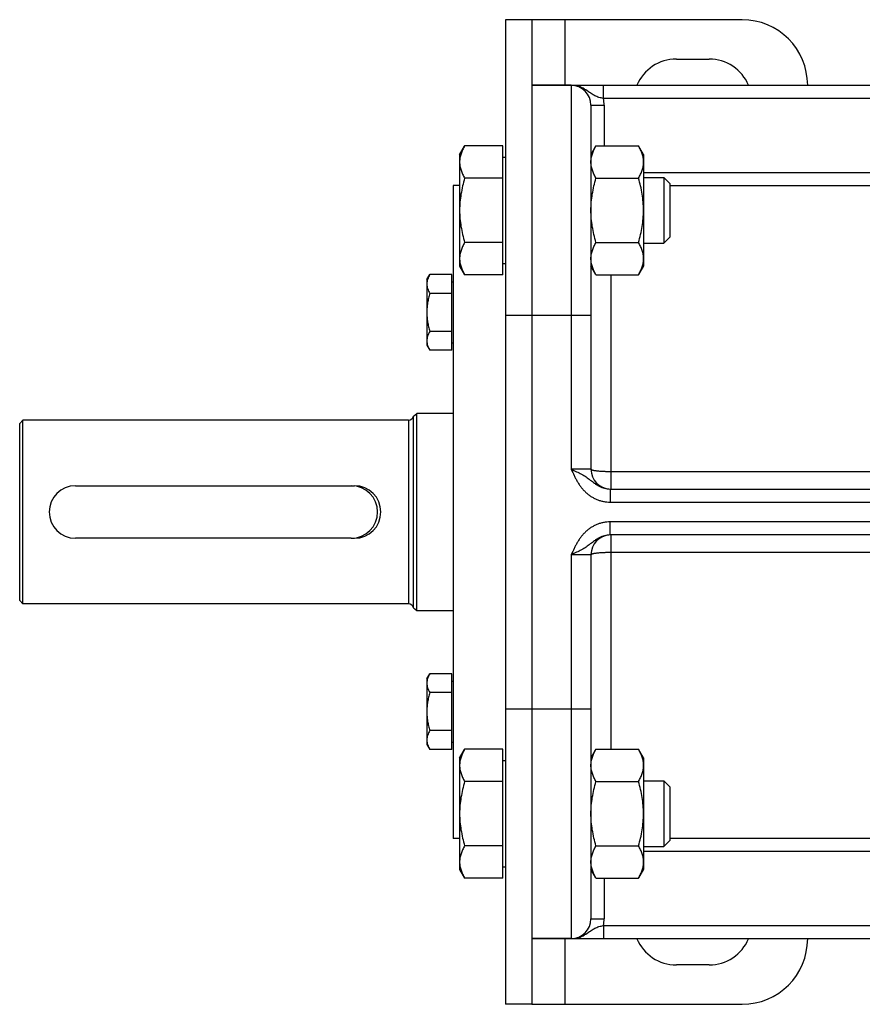
# Model space of a CAD drawing. Units: millimetres. Extents: x -983 to 913, y -366 to 749.
# Drawn here: x -4 to 124, y -299 to -149 of the extents above; entities that cross this region are included whole.
import ezdxf

# ---------------------------------------------------------------- set-up
doc = ezdxf.new("R2010")
doc.units = ezdxf.units.MM
doc.header["$LTSCALE"] = 19.36
doc.layers.get('0').update_dxf_attribs({"linetype": 'CONTINUOUS'})
doc.layers.add('3_ALL_AXES', color=7, linetype='CONTINUOUS')

msp = doc.modelspace()

# ---------------------------------------------------------------- linework, layer by layer
at = {"color": 7, "linetype": 'CONTINUOUS'}
for p, q in [((69.53, -149.13), (69.53, -299.13)), ((73.53, -149.13), (69.53, -149.13)), ((73.53, -159.13), (213.53, -159.13)), ((82.53, -162.13), (82.53, -217.63)), ((62.53, -169.67), (63.29, -168.35)), ((69.13, -168.35), (63.29, -168.35)), ((69.13, -187.98), (69.13, -168.35)), ((83.29, -168.35), (82.53, -169.67)), ((83.29, -168.35), (89.78, -168.35)), ((90.53, -169.67), (89.78, -168.35)), ((62.53, -169.67), (62.53, -186.67)), ((69.13, -170.07), (69.53, -170.07)), ((90.53, -169.67), (90.53, -186.67)), ((69.13, -173.26), (63.29, -173.26)), ((83.29, -173.26), (89.78, -173.26)), ((90.53, -173.17), (93.61, -173.17)), ((93.61, -173.17), (93.61, -183.17)), ((93.61, -173.17), (94.53, -174.09)), ((61.53, -174.38), (61.53, -273.88)), ((62.53, -174.38), (61.53, -174.38)), ((94.53, -174.09), (94.53, -182.25)), ((93.61, -183.17), (94.53, -182.25)), ((69.13, -183.08), (63.29, -183.08)), ((83.29, -183.08), (89.78, -183.08)), ((90.53, -183.17), (93.61, -183.17)), ((62.53, -186.67), (63.29, -187.98)), ((69.13, -186.27), (69.53, -186.27)), ((83.29, -187.98), (82.53, -186.67)), ((90.53, -186.67), (89.78, -187.98)), ((57.53, -188.72), (57.98, -187.95)), ((57.53, -188.72), (57.53, -198.72)), ((61.33, -187.95), (57.98, -187.95)), ((61.33, -199.5), (61.33, -187.95)), ((69.13, -187.98), (63.29, -187.98)), ((83.29, -187.98), (89.78, -187.98)), ((61.33, -189.07), (61.53, -189.07)), ((61.33, -190.84), (57.98, -190.84)), ((61.33, -196.61), (57.98, -196.61)), ((57.53, -198.72), (57.98, -199.5)), ((61.33, -199.5), (57.98, -199.5)), ((61.33, -198.37), (61.53, -198.37)), ((55.51, -209.51), (56, -209.13)), ((55.51, -238.75), (55.51, -209.51)), ((56, -239.13), (56, -209.13)), ((61.53, -209.13), (56, -209.13)), ((-4.47, -210.63), (-3.97, -210.13)), ((-4.47, -237.63), (-4.47, -210.63)), ((-3.97, -238.13), (-3.97, -210.13)), ((54.73, -210.13), (-3.97, -210.13)), ((4.03, -220.13), (46.03, -220.13)), ((85.45, -220.63), (187.62, -220.63)), ((187.62, -227.63), (85.45, -227.63)), ((46.03, -228.13), (4.03, -228.13)), ((82.53, -230.63), (82.53, -286.13)), ((-4.47, -237.63), (-3.97, -238.13)), ((54.73, -238.13), (-3.97, -238.13)), ((55.51, -238.75), (56, -239.13)), ((56, -239.13), (61.53, -239.13)), ((57.53, -249.54), (57.98, -248.76)), ((61.33, -248.76), (57.98, -248.76)), ((61.33, -260.31), (61.33, -248.76)), ((57.53, -249.54), (57.53, -259.54)), ((61.33, -249.89), (61.53, -249.89)), ((61.33, -251.65), (57.98, -251.65)), ((61.33, -257.42), (57.98, -257.42)), ((61.33, -259.19), (61.53, -259.19)), ((57.53, -259.54), (57.98, -260.31)), ((61.33, -260.31), (57.98, -260.31)), ((62.53, -261.59), (63.29, -260.28)), ((69.13, -260.28), (63.29, -260.28)), ((69.13, -279.91), (69.13, -260.28)), ((83.29, -260.28), (82.53, -261.59)), ((83.29, -260.28), (89.78, -260.28)), ((90.53, -261.59), (89.78, -260.28)), ((62.53, -261.59), (62.53, -278.59)), ((69.13, -261.99), (69.53, -261.99)), ((90.53, -261.59), (90.53, -278.59)), ((69.13, -265.18), (63.29, -265.18)), ((83.29, -265.18), (89.78, -265.18)), ((90.53, -265.09), (93.61, -265.09)), ((93.61, -265.09), (93.61, -275.09)), ((93.61, -265.09), (94.53, -266.01)), ((94.53, -266.01), (94.53, -274.17)), ((62.53, -273.88), (61.53, -273.88)), ((93.61, -275.09), (94.53, -274.17)), ((69.13, -275), (63.29, -275)), ((83.29, -275), (89.78, -275)), ((90.53, -275.09), (93.61, -275.09)), ((62.53, -278.59), (63.29, -279.91)), ((69.13, -278.19), (69.53, -278.19)), ((83.29, -279.91), (82.53, -278.59)), ((90.53, -278.59), (89.78, -279.91)), ((69.13, -279.91), (63.29, -279.91)), ((83.29, -279.91), (89.78, -279.91)), ((73.53, -289.13), (213.53, -289.13)), ((73.53, -299.13), (69.53, -299.13))]:
    msp.add_line(p, q, dxfattribs=at)
at = {"color": 3, "linetype": 'CONTINUOUS'}
for p, q in [((73.53, -149.13), (73.53, -299.13)), ((105.53, -149.13), (73.53, -149.13)), ((95.53, -155.13), (100.53, -155.13)), ((100.53, -293.13), (95.53, -293.13)), ((73.53, -299.13), (105.53, -299.13))]:
    msp.add_line(p, q, dxfattribs=at)
at = {"color": 9, "linetype": 'CONTINUOUS'}
for p, q in [((78.53, -149.13), (78.53, -159.13)), ((79.53, -159.13), (79.53, -217.63)), ((84.43, -161.13), (84.43, -159.13)), ((188.64, -161.13), (84.43, -161.13)), ((82.53, -162.13), (84.53, -162.13)), ((84.53, -162.13), (84.53, -168.35)), ((90.53, -172.42), (184.03, -172.42)), ((94.53, -174.41), (184.03, -174.41)), ((85.53, -187.98), (85.53, -220.63)), ((69.53, -194.13), (82.53, -194.13)), ((54.73, -210.13), (54.73, -238.13)), ((82.53, -217.63), (79.53, -217.63)), ((187.53, -218), (85.53, -218)), ((85.45, -220.63), (85.45, -222.63)), ((85.45, -222.63), (187.62, -222.63)), ((85.45, -227.63), (85.45, -225.63)), ((187.62, -225.63), (85.45, -225.63)), ((85.53, -227.63), (85.53, -260.28)), ((79.53, -230.63), (79.53, -289.13)), ((79.53, -230.63), (82.53, -230.63)), ((85.53, -230.26), (187.53, -230.26)), ((69.53, -254.13), (82.53, -254.13)), ((184.03, -273.85), (94.53, -273.85)), ((184.03, -275.84), (90.53, -275.84)), ((84.53, -279.91), (84.53, -286.13)), ((82.53, -286.13), (84.53, -286.13)), ((84.43, -287.13), (84.43, -289.13)), ((84.43, -287.13), (188.64, -287.13)), ((78.53, -289.13), (78.53, -299.13))]:
    msp.add_line(p, q, dxfattribs=at)
at = {"color": 3, "linetype": 'CONTINUOUS'}
for centre, radius, start, end in [((105.53, -159.13), 10, 0, 90), ((95.53, -161.63), 6.5, 90, 157.3793), ((100.53, -161.63), 6.5, 22.6207, 90), ((95.53, -286.63), 6.5, 202.6207, 270), ((100.53, -286.63), 6.5, 270, 337.3793), ((105.53, -289.13), 10, 270, 360)]:
    msp.add_arc(centre, radius, start, end, dxfattribs=at)
at = {"color": 7, "linetype": 'CONTINUOUS'}
for centre, radius, start, end in [((79.53, -162.13), 3, 0, 90), ((54.73, -209.33), 0.8, 270, 346.6576), ((85.53, -217.63), 3, 180, 268.3978), ((4.03, -224.13), 4, 90, 270), ((46.03, -224.13), 4, 270, 90), ((85.53, -230.63), 3, 91.6022, 180), ((54.73, -238.93), 0.8, 13.3424, 90), ((79.53, -286.13), 3, 270, 360)]:
    msp.add_arc(centre, radius, start, end, dxfattribs=at)
at = {"color": 9, "linetype": 'CONTINUOUS'}
for centre, start, end in [((79.53, -162.13), 0, 11.537), ((79.53, -286.13), 348.463, 360)]:
    msp.add_arc(centre, 5, start, end, dxfattribs=at)
for points, knots in [([(84.43, -161.13), (84.32, -161.11), (84.08, -161.06), (83.75, -160.97), (83.42, -160.85), (83.12, -160.71), (82.84, -160.56), (82.57, -160.38), (82.3, -160.2), (82.03, -160.01), (81.76, -159.83), (81.47, -159.66), (81.18, -159.51), (80.87, -159.37), (80.54, -159.27), (80.21, -159.19), (79.88, -159.14), (79.65, -159.13), (79.53, -159.13)], [0, 0, 0, 0, 0.066783, 0.132274, 0.195794, 0.257403, 0.317736, 0.377606, 0.437659, 0.498247, 0.559479, 0.621325, 0.683697, 0.746491, 0.809605, 0.872948, 0.936438, 1, 1, 1, 1]), ([(79.53, -217.63), (79.68, -217.94), (79.89, -218.42), (80.19, -219.03), (80.45, -219.48), (80.72, -219.92), (81.02, -220.34), (81.35, -220.74), (81.71, -221.11), (82.1, -221.45), (82.52, -221.75), (82.97, -222.01), (83.44, -222.23), (83.92, -222.41), (84.42, -222.54), (84.93, -222.61), (85.28, -222.63), (85.45, -222.63)], [0, 0, 0, 0, 0.125016, 0.187524, 0.250031, 0.312536, 0.375039, 0.43754, 0.500039, 0.562537, 0.625035, 0.687531, 0.750026, 0.81252, 0.875014, 0.937507, 1, 1, 1, 1]), ([(79.53, -217.63), (79.67, -217.69), (79.94, -217.81), (80.46, -218.05), (80.97, -218.3), (81.45, -218.58), (81.79, -218.79), (82.11, -219.02), (82.54, -219.34), (82.96, -219.68), (83.42, -219.99), (83.78, -220.2), (84.17, -220.38), (84.58, -220.52), (85.01, -220.61), (85.3, -220.63), (85.45, -220.63)], [0, 0, 0, 0, 0.065674, 0.130736, 0.257149, 0.318131, 0.377854, 0.436852, 0.495829, 0.616183, 0.678149, 0.741232, 0.805188, 0.869762, 0.934748, 1, 1, 1, 1]), ([(85.53, -218), (85.34, -218), (84.96, -217.99), (84.49, -217.98), (84.12, -217.96), (83.87, -217.94), (83.64, -217.92), (83.42, -217.89), (83.22, -217.87), (83.05, -217.84), (82.9, -217.81), (82.79, -217.78), (82.71, -217.76), (82.67, -217.74), (82.63, -217.72), (82.59, -217.7), (82.57, -217.69), (82.55, -217.67), (82.54, -217.65), (82.53, -217.64), (82.53, -217.63)], [0, 0, 0, 0, 0.190826, 0.374432, 0.461345, 0.543895, 0.621308, 0.692864, 0.75791, 0.815864, 0.866231, 0.908627, 0.926756, 0.942819, 0.956824, 0.968808, 0.978859, 0.987146, 0.993998, 1, 1, 1, 1]), ([(85.45, -225.63), (85.28, -225.63), (84.93, -225.65), (84.42, -225.72), (83.92, -225.85), (83.44, -226.03), (82.97, -226.25), (82.52, -226.51), (82.1, -226.81), (81.71, -227.15), (81.35, -227.52), (81.02, -227.92), (80.72, -228.34), (80.45, -228.78), (80.19, -229.23), (79.89, -229.84), (79.68, -230.32), (79.53, -230.63)], [0, 0, 0, 0, 0.062493, 0.124986, 0.18748, 0.249974, 0.312469, 0.374965, 0.437463, 0.499961, 0.56246, 0.624961, 0.687464, 0.749969, 0.812476, 0.874984, 1, 1, 1, 1]), ([(85.45, -227.63), (85.3, -227.63), (85.01, -227.65), (84.58, -227.74), (84.17, -227.88), (83.78, -228.06), (83.42, -228.27), (82.96, -228.58), (82.54, -228.92), (82.11, -229.24), (81.79, -229.47), (81.45, -229.68), (80.97, -229.96), (80.46, -230.21), (79.94, -230.45), (79.67, -230.57), (79.53, -230.63)], [0, 0, 0, 0, 0.065252, 0.130238, 0.194812, 0.258768, 0.321851, 0.383817, 0.504171, 0.563148, 0.622146, 0.681869, 0.742851, 0.869264, 0.934326, 1, 1, 1, 1]), ([(82.53, -230.63), (82.53, -230.62), (82.54, -230.61), (82.55, -230.59), (82.57, -230.57), (82.59, -230.56), (82.63, -230.54), (82.67, -230.52), (82.71, -230.5), (82.79, -230.48), (82.9, -230.45), (83.05, -230.42), (83.22, -230.39), (83.42, -230.37), (83.64, -230.34), (83.87, -230.32), (84.12, -230.3), (84.49, -230.28), (84.96, -230.27), (85.34, -230.26), (85.53, -230.26)], [0, 0, 0, 0, 0.006002, 0.012854, 0.021141, 0.031192, 0.043176, 0.057181, 0.073244, 0.091373, 0.133769, 0.184136, 0.24209, 0.307136, 0.378692, 0.456105, 0.538655, 0.625568, 0.809174, 1, 1, 1, 1]), ([(79.53, -289.13), (79.65, -289.13), (79.88, -289.12), (80.21, -289.07), (80.54, -288.99), (80.87, -288.89), (81.18, -288.75), (81.47, -288.6), (81.76, -288.43), (82.03, -288.25), (82.3, -288.06), (82.57, -287.88), (82.84, -287.7), (83.12, -287.55), (83.42, -287.41), (83.75, -287.29), (84.08, -287.2), (84.32, -287.15), (84.43, -287.13)], [0, 0, 0, 0, 0.063562, 0.127052, 0.190395, 0.253509, 0.316303, 0.378675, 0.440521, 0.501753, 0.562341, 0.622394, 0.682264, 0.742597, 0.804206, 0.867726, 0.933217, 1, 1, 1, 1])]:
    msp.add_open_spline(points, degree=3, knots=knots, dxfattribs=at)
at = {"color": 7, "linetype": 'CONTINUOUS'}
for points, knots in [([(63.29, -168.35), (63.18, -168.55), (62.97, -168.94), (62.77, -169.46), (62.65, -169.87), (62.58, -170.18), (62.54, -170.49), (62.53, -170.7), (62.53, -170.81)], [0, 0, 0, 0, 0.261551, 0.514313, 0.63772, 0.759484, 0.880056, 1, 1, 1, 1]), ([(82.53, -170.81), (82.53, -170.7), (82.54, -170.49), (82.58, -170.18), (82.65, -169.87), (82.77, -169.46), (82.97, -168.94), (83.18, -168.55), (83.29, -168.35)], [0, 0, 0, 0, 0.119944, 0.240516, 0.36228, 0.485687, 0.738449, 1, 1, 1, 1]), ([(90.53, -170.81), (90.53, -170.7), (90.53, -170.49), (90.49, -170.18), (90.42, -169.87), (90.3, -169.46), (90.1, -168.94), (89.89, -168.55), (89.78, -168.35)], [0, 0, 0, 0, 0.119944, 0.240516, 0.36228, 0.485687, 0.738449, 1, 1, 1, 1]), ([(62.53, -170.81), (62.53, -170.91), (62.54, -171.12), (62.58, -171.43), (62.65, -171.74), (62.77, -172.16), (62.97, -172.67), (63.18, -173.06), (63.29, -173.26)], [0, 0, 0, 0, 0.119944, 0.240516, 0.36228, 0.485687, 0.738449, 1, 1, 1, 1]), ([(83.29, -173.26), (83.18, -173.06), (82.97, -172.67), (82.77, -172.16), (82.65, -171.74), (82.58, -171.43), (82.54, -171.12), (82.53, -170.91), (82.53, -170.81)], [0, 0, 0, 0, 0.26155, 0.514311, 0.637719, 0.759483, 0.880056, 1, 1, 1, 1]), ([(89.78, -173.26), (89.89, -173.06), (90.1, -172.67), (90.3, -172.16), (90.42, -171.74), (90.49, -171.43), (90.53, -171.12), (90.53, -170.91), (90.53, -170.81)], [0, 0, 0, 0, 0.26155, 0.514311, 0.637719, 0.759483, 0.880056, 1, 1, 1, 1]), ([(63.29, -173.26), (63.18, -173.66), (62.97, -174.46), (62.72, -175.69), (62.57, -176.92), (62.53, -177.75), (62.53, -178.17)], [0, 0, 0, 0, 0.250018, 0.500023, 0.750016, 1, 1, 1, 1]), ([(82.53, -178.17), (82.53, -177.75), (82.57, -176.92), (82.72, -175.69), (82.97, -174.46), (83.18, -173.66), (83.29, -173.26)], [0, 0, 0, 0, 0.249984, 0.499977, 0.749982, 1, 1, 1, 1]), ([(90.53, -178.17), (90.53, -177.75), (90.5, -176.92), (90.34, -175.69), (90.1, -174.46), (89.89, -173.66), (89.78, -173.26)], [0, 0, 0, 0, 0.249984, 0.499977, 0.749982, 1, 1, 1, 1]), ([(62.53, -178.17), (62.53, -178.58), (62.57, -179.41), (62.72, -180.65), (62.97, -181.87), (63.18, -182.68), (63.29, -183.08)], [0, 0, 0, 0, 0.249984, 0.499977, 0.749982, 1, 1, 1, 1]), ([(83.29, -183.08), (83.18, -182.68), (82.97, -181.87), (82.72, -180.65), (82.57, -179.41), (82.53, -178.58), (82.53, -178.17)], [0, 0, 0, 0, 0.250017, 0.500021, 0.750014, 1, 1, 1, 1]), ([(89.78, -183.08), (89.89, -182.68), (90.1, -181.87), (90.34, -180.65), (90.5, -179.41), (90.53, -178.58), (90.53, -178.17)], [0, 0, 0, 0, 0.250017, 0.500021, 0.750014, 1, 1, 1, 1]), ([(63.29, -183.08), (63.18, -183.27), (62.97, -183.67), (62.77, -184.18), (62.65, -184.6), (62.58, -184.91), (62.54, -185.22), (62.53, -185.43), (62.53, -185.53)], [0, 0, 0, 0, 0.261551, 0.514313, 0.63772, 0.759484, 0.880056, 1, 1, 1, 1]), ([(82.53, -185.53), (82.53, -185.43), (82.54, -185.22), (82.58, -184.91), (82.65, -184.6), (82.77, -184.18), (82.97, -183.67), (83.18, -183.27), (83.29, -183.08)], [0, 0, 0, 0, 0.119944, 0.240516, 0.36228, 0.485687, 0.738449, 1, 1, 1, 1]), ([(90.53, -185.53), (90.53, -185.43), (90.53, -185.22), (90.49, -184.91), (90.42, -184.6), (90.3, -184.18), (90.1, -183.67), (89.89, -183.27), (89.78, -183.08)], [0, 0, 0, 0, 0.119944, 0.240516, 0.36228, 0.485687, 0.738449, 1, 1, 1, 1]), ([(62.53, -185.53), (62.53, -185.63), (62.54, -185.84), (62.58, -186.15), (62.65, -186.46), (62.77, -186.88), (62.97, -187.39), (63.18, -187.79), (63.29, -187.98)], [0, 0, 0, 0, 0.119944, 0.240516, 0.36228, 0.485687, 0.738449, 1, 1, 1, 1]), ([(83.29, -187.98), (83.18, -187.79), (82.97, -187.39), (82.77, -186.88), (82.65, -186.46), (82.58, -186.15), (82.54, -185.84), (82.53, -185.63), (82.53, -185.53)], [0, 0, 0, 0, 0.26155, 0.514311, 0.637719, 0.759483, 0.880056, 1, 1, 1, 1]), ([(89.78, -187.98), (89.89, -187.79), (90.1, -187.39), (90.3, -186.88), (90.42, -186.46), (90.49, -186.15), (90.53, -185.84), (90.53, -185.63), (90.53, -185.53)], [0, 0, 0, 0, 0.26155, 0.514311, 0.637719, 0.759483, 0.880056, 1, 1, 1, 1]), ([(57.98, -187.95), (57.91, -188.07), (57.79, -188.3), (57.65, -188.66), (57.56, -189.02), (57.53, -189.27), (57.53, -189.39)], [0, 0, 0, 0, 0.261646, 0.514501, 0.759598, 1, 1, 1, 1]), ([(57.53, -189.39), (57.53, -189.52), (57.56, -189.76), (57.65, -190.13), (57.79, -190.49), (57.91, -190.72), (57.98, -190.84)], [0, 0, 0, 0, 0.240399, 0.485496, 0.738352, 1, 1, 1, 1]), ([(57.98, -190.84), (57.91, -191.07), (57.79, -191.54), (57.65, -192.26), (57.56, -192.99), (57.53, -193.48), (57.53, -193.72)], [0, 0, 0, 0, 0.250015, 0.500019, 0.750012, 1, 1, 1, 1]), ([(57.53, -193.72), (57.53, -193.97), (57.56, -194.46), (57.65, -195.18), (57.79, -195.9), (57.91, -196.38), (57.98, -196.61)], [0, 0, 0, 0, 0.249986, 0.499979, 0.749983, 1, 1, 1, 1]), ([(57.98, -196.61), (57.91, -196.73), (57.79, -196.96), (57.65, -197.32), (57.56, -197.68), (57.53, -197.93), (57.53, -198.05)], [0, 0, 0, 0, 0.261646, 0.514501, 0.759598, 1, 1, 1, 1]), ([(57.53, -198.05), (57.53, -198.18), (57.56, -198.42), (57.65, -198.79), (57.79, -199.15), (57.91, -199.38), (57.98, -199.5)], [0, 0, 0, 0, 0.240399, 0.485496, 0.738352, 1, 1, 1, 1]), ([(57.98, -248.76), (57.91, -248.88), (57.79, -249.11), (57.65, -249.47), (57.56, -249.84), (57.53, -250.08), (57.53, -250.21)], [0, 0, 0, 0, 0.261646, 0.514501, 0.759598, 1, 1, 1, 1]), ([(57.53, -250.21), (57.53, -250.33), (57.56, -250.58), (57.65, -250.94), (57.79, -251.3), (57.91, -251.53), (57.98, -251.65)], [0, 0, 0, 0, 0.240399, 0.485496, 0.738352, 1, 1, 1, 1]), ([(57.98, -251.65), (57.91, -251.88), (57.79, -252.36), (57.65, -253.08), (57.56, -253.8), (57.53, -254.29), (57.53, -254.54)], [0, 0, 0, 0, 0.250015, 0.500019, 0.750012, 1, 1, 1, 1]), ([(57.53, -254.54), (57.53, -254.78), (57.56, -255.27), (57.65, -256), (57.79, -256.72), (57.91, -257.19), (57.98, -257.42)], [0, 0, 0, 0, 0.249986, 0.499979, 0.749983, 1, 1, 1, 1]), ([(57.98, -257.42), (57.91, -257.54), (57.79, -257.77), (57.65, -258.13), (57.56, -258.5), (57.53, -258.74), (57.53, -258.87)], [0, 0, 0, 0, 0.261646, 0.514501, 0.759598, 1, 1, 1, 1]), ([(57.53, -258.87), (57.53, -258.99), (57.56, -259.24), (57.65, -259.6), (57.79, -259.96), (57.91, -260.19), (57.98, -260.31)], [0, 0, 0, 0, 0.240399, 0.485496, 0.738352, 1, 1, 1, 1]), ([(63.29, -260.28), (63.18, -260.47), (62.97, -260.87), (62.77, -261.38), (62.65, -261.8), (62.58, -262.11), (62.54, -262.42), (62.53, -262.63), (62.53, -262.73)], [0, 0, 0, 0, 0.261551, 0.514313, 0.63772, 0.759484, 0.880056, 1, 1, 1, 1]), ([(82.53, -262.73), (82.53, -262.63), (82.54, -262.42), (82.58, -262.11), (82.65, -261.8), (82.77, -261.38), (82.97, -260.87), (83.18, -260.47), (83.29, -260.28)], [0, 0, 0, 0, 0.119944, 0.240516, 0.36228, 0.485687, 0.738449, 1, 1, 1, 1]), ([(90.53, -262.73), (90.53, -262.63), (90.53, -262.42), (90.49, -262.11), (90.42, -261.8), (90.3, -261.38), (90.1, -260.87), (89.89, -260.47), (89.78, -260.28)], [0, 0, 0, 0, 0.119944, 0.240516, 0.36228, 0.485687, 0.738449, 1, 1, 1, 1]), ([(62.53, -262.73), (62.53, -262.83), (62.54, -263.04), (62.58, -263.35), (62.65, -263.66), (62.77, -264.08), (62.97, -264.59), (63.18, -264.99), (63.29, -265.18)], [0, 0, 0, 0, 0.119944, 0.240516, 0.36228, 0.485687, 0.738449, 1, 1, 1, 1]), ([(83.29, -265.18), (83.18, -264.99), (82.97, -264.59), (82.77, -264.08), (82.65, -263.66), (82.58, -263.35), (82.54, -263.04), (82.53, -262.83), (82.53, -262.73)], [0, 0, 0, 0, 0.26155, 0.514311, 0.637719, 0.759483, 0.880056, 1, 1, 1, 1]), ([(89.78, -265.18), (89.89, -264.99), (90.1, -264.59), (90.3, -264.08), (90.42, -263.66), (90.49, -263.35), (90.53, -263.04), (90.53, -262.83), (90.53, -262.73)], [0, 0, 0, 0, 0.26155, 0.514311, 0.637719, 0.759483, 0.880056, 1, 1, 1, 1]), ([(63.29, -265.18), (63.18, -265.58), (62.97, -266.39), (62.72, -267.61), (62.57, -268.85), (62.53, -269.68), (62.53, -270.09)], [0, 0, 0, 0, 0.250018, 0.500023, 0.750016, 1, 1, 1, 1]), ([(82.53, -270.09), (82.53, -269.68), (82.57, -268.85), (82.72, -267.61), (82.97, -266.39), (83.18, -265.58), (83.29, -265.18)], [0, 0, 0, 0, 0.249984, 0.499977, 0.749982, 1, 1, 1, 1]), ([(90.53, -270.09), (90.53, -269.68), (90.5, -268.85), (90.34, -267.61), (90.1, -266.39), (89.89, -265.58), (89.78, -265.18)], [0, 0, 0, 0, 0.249984, 0.499977, 0.749982, 1, 1, 1, 1]), ([(62.53, -270.09), (62.53, -270.51), (62.57, -271.34), (62.72, -272.57), (62.97, -273.8), (63.18, -274.6), (63.29, -275)], [0, 0, 0, 0, 0.249984, 0.499977, 0.749982, 1, 1, 1, 1]), ([(83.29, -275), (83.18, -274.6), (82.97, -273.8), (82.72, -272.57), (82.57, -271.34), (82.53, -270.51), (82.53, -270.09)], [0, 0, 0, 0, 0.250017, 0.500021, 0.750014, 1, 1, 1, 1]), ([(89.78, -275), (89.89, -274.6), (90.1, -273.8), (90.34, -272.57), (90.5, -271.34), (90.53, -270.51), (90.53, -270.09)], [0, 0, 0, 0, 0.250017, 0.500021, 0.750014, 1, 1, 1, 1]), ([(63.29, -275), (63.18, -275.2), (62.97, -275.59), (62.77, -276.1), (62.65, -276.52), (62.58, -276.83), (62.54, -277.14), (62.53, -277.35), (62.53, -277.45)], [0, 0, 0, 0, 0.261551, 0.514313, 0.63772, 0.759484, 0.880056, 1, 1, 1, 1]), ([(82.53, -277.45), (82.53, -277.35), (82.54, -277.14), (82.58, -276.83), (82.65, -276.52), (82.77, -276.1), (82.97, -275.59), (83.18, -275.2), (83.29, -275)], [0, 0, 0, 0, 0.119944, 0.240516, 0.36228, 0.485687, 0.738449, 1, 1, 1, 1]), ([(90.53, -277.45), (90.53, -277.35), (90.53, -277.14), (90.49, -276.83), (90.42, -276.52), (90.3, -276.1), (90.1, -275.59), (89.89, -275.2), (89.78, -275)], [0, 0, 0, 0, 0.119944, 0.240516, 0.36228, 0.485687, 0.738449, 1, 1, 1, 1]), ([(62.53, -277.45), (62.53, -277.56), (62.54, -277.77), (62.58, -278.08), (62.65, -278.39), (62.77, -278.8), (62.97, -279.32), (63.18, -279.71), (63.29, -279.91)], [0, 0, 0, 0, 0.119944, 0.240516, 0.36228, 0.485687, 0.738449, 1, 1, 1, 1]), ([(83.29, -279.91), (83.18, -279.71), (82.97, -279.32), (82.77, -278.8), (82.65, -278.39), (82.58, -278.08), (82.54, -277.77), (82.53, -277.56), (82.53, -277.45)], [0, 0, 0, 0, 0.26155, 0.514311, 0.637719, 0.759483, 0.880056, 1, 1, 1, 1]), ([(89.78, -279.91), (89.89, -279.71), (90.1, -279.32), (90.3, -278.8), (90.42, -278.39), (90.49, -278.08), (90.53, -277.77), (90.53, -277.56), (90.53, -277.45)], [0, 0, 0, 0, 0.26155, 0.514311, 0.637719, 0.759483, 0.880056, 1, 1, 1, 1])]:
    msp.add_open_spline(points, degree=3, knots=knots, dxfattribs=at)
at = {"layer": '3_ALL_AXES', "color": 7, "linetype": 'CONTINUOUS'}
for p, q in [((79.53, -159.13), (73.53, -159.13)), ((46.03, -220.13), (46.53, -220.13)), ((46.03, -228.13), (46.53, -228.13)), ((79.53, -289.13), (73.53, -289.13))]:
    msp.add_line(p, q, dxfattribs=at)
msp.add_arc((46.53, -224.13), 4, 270, 90, dxfattribs=at)

doc.saveas('drawing.dxf')
